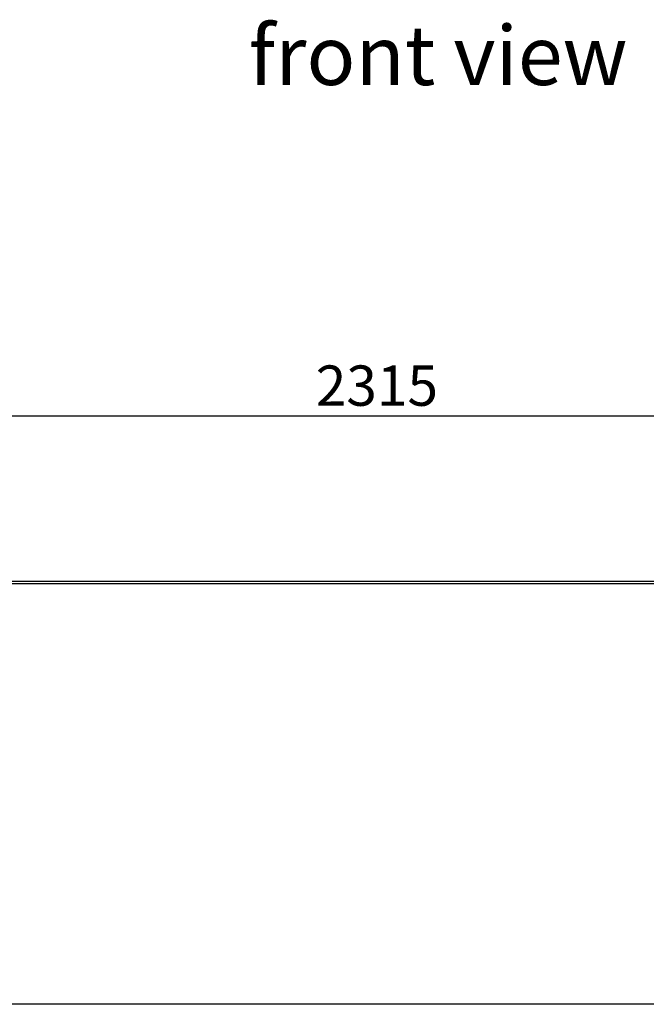
# Model space of a CAD drawing. Units: millimetres. Extents: x 2646 to 12476, y 1379 to 8322.
# Drawn here: x 6336 to 7073, y 5144 to 6303 of the extents above; entities that cross this region are included whole.
import ezdxf

# ---------------------------------------------------------------- set-up
doc = ezdxf.new("R2010")
doc.units = ezdxf.units.MM
doc.styles.add('ROMANS', font='romans.shx', dxfattribs={"oblique": 10})
doc.styles.add('宋体', font='txt')
doc.dimstyles.new('副本 (3) (7) 大', dxfattribs={"dimscale": 19, "dimtxt": 2.5, "dimasz": 2.5, "dimexe": 1.25, "dimexo": 0.625, "dimtad": 1, "dimdec": 0, "dimdsep": 46, "dimtxsty": 'ROMANS', "dimcen": 0, "dimclrd": 3, "dimclre": 3, "dimclrt": 3, "dimadec": 0, "dimazin": 0, "dimtfac": 1, "dimtdec": 0, "dimtmove": 0, "dimatfit": 3, "dimfxl": 0, "dimtolj": 1, "dimtzin": 0, "dimarcsym": 0})

# ---------------------------------------------------------------- blocks, each defined once
blk = doc.blocks.new('*D38')
at = {"color": 3, "lineweight": -2, "transparency": 16777216}
for p, q in [((5598.4, 5652.4), (5598.4, 5860.7)), ((7913.4, 5652.4), (7913.4, 5860.7)), ((5645.9, 5836.9), (7865.9, 5836.9))]:
    blk.add_line(p, q, dxfattribs=at)
at = {"color": 3, "transparency": 16777216}
for points in [[(5645.9, 5844.8), (5645.9, 5829), (5598.4, 5836.9)], [(7865.9, 5844.8), (7865.9, 5829), (7913.4, 5836.9)]]:
    blk.add_solid(points, dxfattribs=at)
at = {"layer": 'Defpoints', "color": 0, "transparency": 16777216}
for p in [(7913.4, 5836.9), (5598.4, 5640.5), (7913.4, 5640.5)]:
    blk.add_point(p, dxfattribs=at)
at = {"color": 3, "transparency": 16777216, "insert": (6755.9, 5872.5), "char_height": 47.5, "attachment_point": 5, "style": 'ROMANS'}
blk.add_mtext('\\A1;2315', dxfattribs=at)

msp = doc.modelspace()

# ---------------------------------------------------------------- linework, layer by layer
for p, q in [((7912.2, 5641.8), (5599.7, 5641.8)), ((5600.6, 5639.6), (7911.2, 5639.6)), ((7911.2, 5144), (5600.6, 5144))]:
    msp.add_line(p, q)

# ---------------------------------------------------------------- texts
at = {"style": '宋体'}
msp.add_text('front view', height=69.75, dxfattribs=at).set_placement((6605.2, 6226.5))

# ---------------------------------------------------------------- dimensions: what is measured, and where the dimension line sits
dim = msp.add_linear_dim(base=(7913.4, 5836.9), p1=(5598.4, 5640.5), p2=(7913.4, 5640.5), angle=180, dimstyle='副本 (3) (7) 大')
dim.commit()
dim.dimension.update_dxf_attribs({"geometry": '*D38', "text_midpoint": (6755.9, 5872.5)})

doc.saveas('drawing.dxf')
